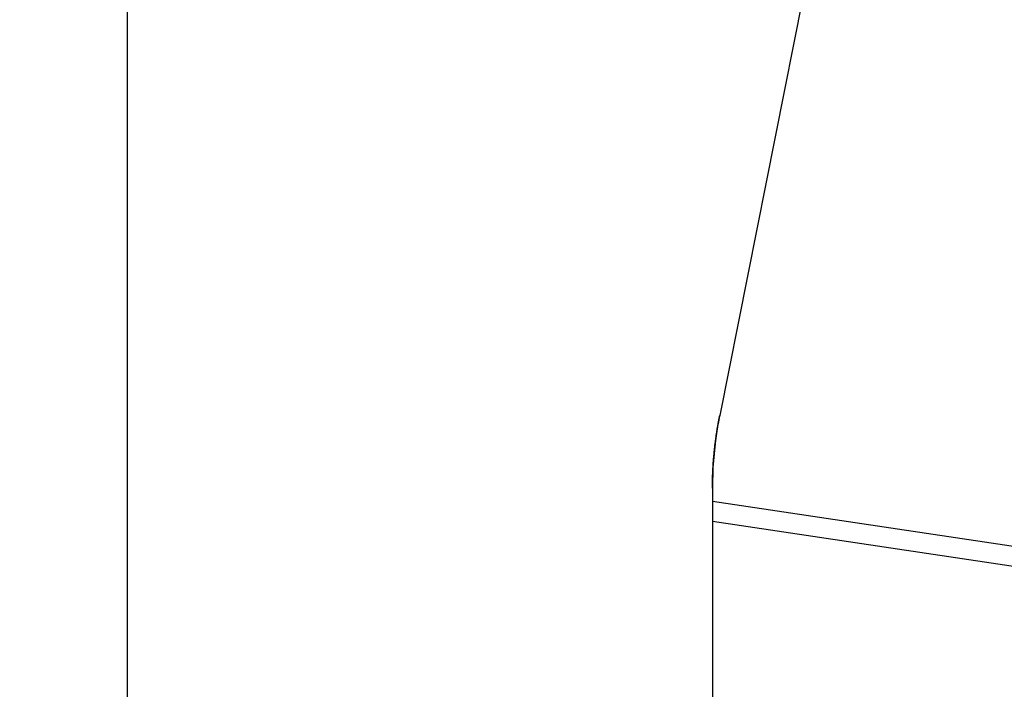
# Model space of a CAD drawing. Units: millimetres. Extents: x 28490 to 34919, y 10863 to 13176.
# Drawn here: x 28875 to 29141, y 11291 to 11472 of the extents above; entities that cross this region are included whole.
import ezdxf

# ---------------------------------------------------------------- set-up
doc = ezdxf.new("R2010")
doc.units = ezdxf.units.MM
doc.styles.add('ROMANS不用作标注', font='romans.shx')
doc.dimstyles.get("Standard").update_dxf_attribs({"dimtxt": 0.15625, "dimasz": 0.1875, "dimexe": 0.18, "dimexo": 0.0625, "dimgap": 0.09, "dimtad": 0, "dimtih": 1, "dimtoh": 1, "dimzin": 4, "dimdsep": 46, "dimtxsty": 'Standard', "dimcen": 0.09, "dimadec": 0, "dimazin": 0, "dimtp": 0.01, "dimtm": 0.01, "dimtfac": 1, "dimtofl": 0, "dimtmove": 0, "dimatfit": 3, "dimfxl": 1, "dimtolj": 1, "dimtzin": 4, "dimarcsym": 0})

msp = doc.modelspace()

# ---------------------------------------------------------------- linework, layer by layer
at = {"color": 7, "linetype": 'Continuous'}
for p, q in [((28903.9787, 11189.9578), (28903.9787, 11634.2837)), ((29106.6318, 11579.8532), (29063.9473, 11365.4098)), ((29061.9787, 11345.7421), (29061.9787, 11278.1739)), ((29236.1849, 11316.0752), (29061.9787, 11342.1067)), ((29236.1849, 11310.6957), (29061.9787, 11336.7272))]:
    msp.add_line(p, q, dxfattribs=at)
for points, start_tangent, end_tangent in [([(29063.9473, 11365.4098), (29063.0926, 11360.497), (29061.9787, 11345.7421)], (-0.1952184, -0.98075979), (0, -1)), ([(29062.8636, 11358.8746), (29062.9711, 11359.6525), (29063.0838, 11360.4297), (29063.1415, 11360.8181), (29063.2019, 11361.2061), (29063.2635, 11361.5939), (29063.2943, 11361.7877), (29063.3251, 11361.9816), (29063.3635, 11362.2073), (29063.4019, 11362.433), (29063.4787, 11362.8843), (29063.5171, 11363.11), (29063.5357, 11363.2174), (29063.5532, 11363.3138), (29063.5883, 11363.5067), (29063.6233, 11363.6996), (29063.6583, 11363.8924), (29063.6933, 11364.0853), (29063.7108, 11364.1818), (29063.731, 11364.2887), (29063.7743, 11364.5129), (29063.8608, 11364.9614), (29063.9473, 11365.4098)], (0.13692221, 0.9905818), (0.18939003, 0.98190194)), ([(29062.2016, 11352.2775), (29062.258, 11353.0536), (29062.3198, 11353.8304), (29062.3359, 11354.0247), (29062.3521, 11354.219), (29062.3601, 11354.3162), (29062.37, 11354.4242), (29062.3913, 11354.6512), (29062.4341, 11355.1051), (29062.4555, 11355.3321), (29062.4768, 11355.559), (29062.4974, 11355.7537), (29062.5179, 11355.9483), (29062.5589, 11356.3377), (29062.6012, 11356.727), (29062.6463, 11357.1164), (29062.6688, 11357.3111), (29062.6913, 11357.5058), (29062.7025, 11357.6031), (29062.7161, 11357.713), (29062.7456, 11357.9454), (29062.8046, 11358.41), (29062.8636, 11358.8746)], (0.07248457, 0.99736953), (0.12591352, 0.99204122)), ([(29061.9787, 11345.7421), (29061.9828, 11346.5025), (29061.9924, 11347.2651), (29061.9954, 11347.4561), (29061.9985, 11347.647), (29062.0001, 11347.7425), (29062.0026, 11347.8489), (29062.0088, 11348.0726), (29062.0212, 11348.52), (29062.0274, 11348.7438), (29062.0336, 11348.9675), (29062.0412, 11349.1599), (29062.0487, 11349.3524), (29062.0637, 11349.7374), (29062.0802, 11350.1227), (29062.0993, 11350.5088), (29062.1089, 11350.7018), (29062.1185, 11350.8949), (29062.1233, 11350.9914), (29062.1297, 11351.1019), (29062.1441, 11351.3371), (29062.1728, 11351.8073), (29062.2016, 11352.2775)], (0.00540767, 0.99998538), (0.0610653, 0.99813377))]:
    msp.add_spline(points, degree=3, dxfattribs=dict(at, start_tangent=start_tangent, end_tangent=end_tangent))

# ---------------------------------------------------------------- leaders
msp.add_leader([(28636.0999, 11593.7206), (29874.247, 11327.9082), (29949.8986, 11327.9082)], dimstyle='Standard', override={"dimtxt": 30, "dimasz": 50, "dimexe": 7, "dimexo": 6, "dimgap": 5, "dimtad": 1, "dimtih": 0, "dimdec": 3, "dimzin": 9, "dimtxsty": 'ROMANS不用作标注', "dimcen": 40, "dimclrd": 5, "dimclre": 5, "dimclrt": 7, "dimazin": 2, "dimtp": 0, "dimtm": 0, "dimtdec": 3, "dimtofl": 1, "dimldrblk": 'DotSmall', "dimfxl": 1.5, "dimtolj": 0, "dimtzin": 8, "dimlwd": 13, "dimlwe": 13})

doc.saveas('drawing.dxf')
